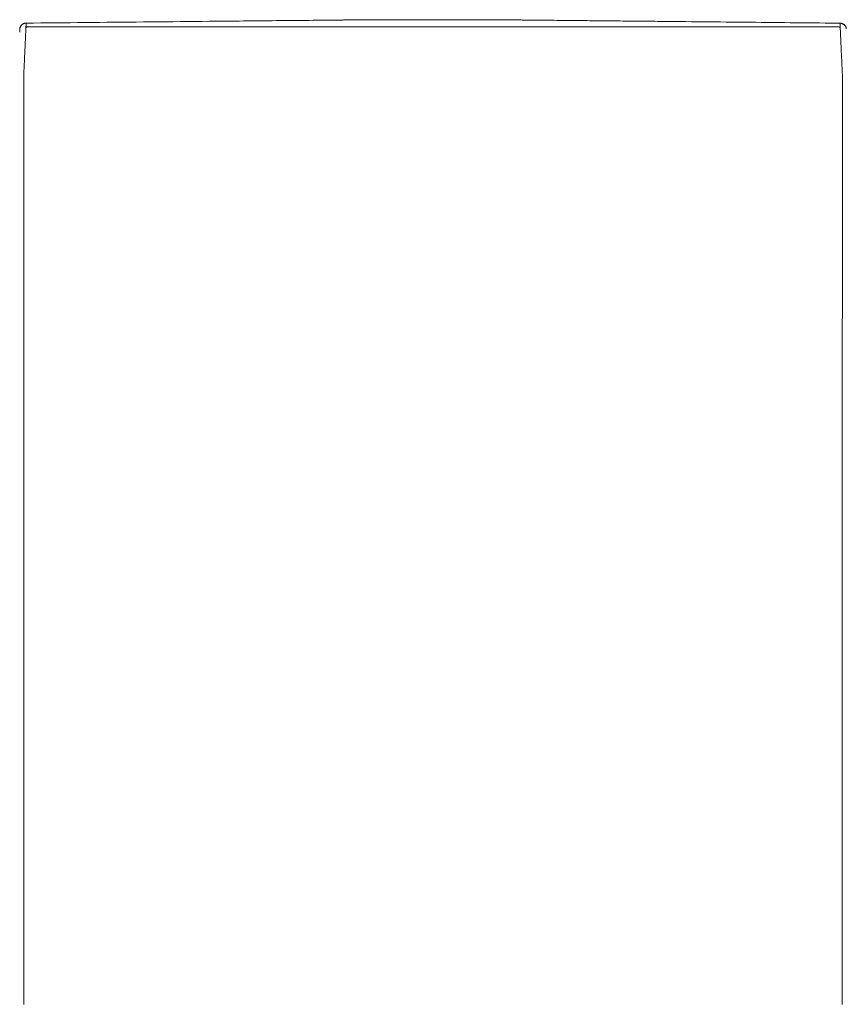
# Model space of a CAD drawing. Units: inches. Extents: x -111 to 596, y 120 to 358.
# Drawn here: x 92 to 125, y 319 to 358 of the extents above; entities that cross this region are included whole.
import ezdxf

# ---------------------------------------------------------------- set-up
doc = ezdxf.new("R2010")
doc.units = ezdxf.units.IN
doc.header["$MEASUREMENT"] = 0
doc.layers.add('Unnamed [1]', color=7, linetype='Continuous', lineweight=0)

msp = doc.modelspace()

# ---------------------------------------------------------------- linework, layer by layer
at = {"layer": 'Unnamed [1]', "color": 18, "linetype": 'Continuous', "lineweight": 0}
for points in [[(92.4583755, 358.089914), (92.4423837, 358.089504), (92.4266513, 358.0881385), (92.4112098, 358.0858463), (92.3960906, 358.0826563), (92.381325, 358.078597), (92.3669443, 358.0736974), (92.35298, 358.0679862), (92.3394633, 358.0614922), (92.3264258, 358.054244), (92.3138986, 358.0462705), (92.3019132, 358.0376005), (92.290501, 358.0282627), (92.2796933, 358.0182858), (92.2695214, 358.0076987), (92.2600168, 357.9965301), (92.2512107, 357.9848087), (92.2431346, 357.9725634), (92.2358199, 357.9598229), (92.2292978, 357.946616), (92.2235998, 357.9329713), (92.2187571, 357.9189178), (92.2148013, 357.9044841), (92.2117636, 357.8896991), (92.2096753, 357.8745914)], [(92.3648773, 354.4768403), (92.364881, 354.5380827), (92.364883, 354.5992758), (92.3648838, 354.6604068), (92.3648841, 354.7214631), (92.3648844, 354.7824321), (92.3648854, 354.8433009), (92.3648876, 354.9040571), (92.3648917, 354.9646878), (92.3648983, 355.0251805), (92.3649079, 355.0855224), (92.3649211, 355.1457008), (92.3649386, 355.2057032), (92.364961, 355.2655168), (92.3649888, 355.3251289), (92.3650227, 355.3845269), (92.3650633, 355.4436981), (92.3651111, 355.5026299), (92.3651668, 355.5613095), (92.3652309, 355.6197242), (92.3653041, 355.6778615), (92.3653816, 355.7357068), (92.3654373, 355.7932382), (92.3654397, 355.8504321), (92.3653572, 355.9072648), (92.3651585, 355.9637127), (92.3649459, 356.0197515), (92.3653579, 356.0753551), (92.3671262, 356.1304978), (92.3700564, 356.1851743), (92.3730275, 356.2393997), (92.3756056, 356.293162), (92.3781322, 356.3464315), (92.3806088, 356.3991976), (92.3830369, 356.4514498), (92.3854178, 356.5031776), (92.387753, 356.5543704), (92.390044, 356.6050178), (92.3922921, 356.6551091), (92.3944988, 356.7046339), (92.3966656, 356.7535816), (92.3988016, 356.8018998), (92.4009143, 356.8495384), (92.4030032, 356.8964908), (92.4050678, 356.9427502), (92.4071076, 356.9883099), (92.4091218, 357.0331632), (92.41111, 357.0773034), (92.4130716, 357.1207238), (92.415006, 357.1634177), (92.4169127, 357.2053782), (92.418791, 357.2465988), (92.4206404, 357.2870727), (92.4224604, 357.3267932), (92.4242503, 357.3657535), (92.4260096, 357.4039471), (92.4277378, 357.441367), (92.4294341, 357.4780067), (92.4310982, 357.5138593), (92.4327294, 357.5489183), (92.4343271, 357.5831768), (92.4358908, 357.6166282), (92.4374199, 357.6492657), (92.4389138, 357.6810826), (92.4403719, 357.7120723), (92.4417938, 357.7422279), (92.4431787, 357.7715428), (92.4445262, 357.8000103), (92.4458357, 357.8276236), (92.4471066, 357.854376), (92.4483383, 357.8802609), (92.4495303, 357.9052714), (92.4506819, 357.9294009), (92.4517927, 357.9526427), (92.452862, 357.97499), (92.4538893, 357.9964361), (92.454874, 358.0169743), (92.4558156, 358.036598), (92.4567134, 358.0553003), (92.4575669, 358.0730745), (92.4583755, 358.089914)], [(92.4583756, 358.0899138), (92.4703099, 358.0900306), (92.4822443, 358.0901473), (92.4941786, 358.090264), (92.506113, 358.0903808), (92.5180473, 358.0904975), (92.5299817, 358.0906142), (92.541916, 358.090731), (92.5538503, 358.0908477), (92.5657847, 358.0909644), (92.577719, 358.0910812), (92.5896533, 358.0911979), (92.6015876, 358.0913146), (92.6135219, 358.0914313), (92.6254562, 358.0915481), (92.6373905, 358.0916648), (92.6493248, 358.0917815), (92.6612591, 358.0918983), (92.6731934, 358.092015), (92.6851277, 358.0921317), (92.697062, 358.0922484), (92.7089962, 358.0923652), (92.7209305, 358.0924819), (92.7328648, 358.0925986), (92.744799, 358.0927153)], [(92.744799, 358.0927153), (93.0341935, 358.0955457), (93.3235845, 358.0983757), (93.6129716, 358.1012055), (93.9023541, 358.104035), (94.1917316, 358.1068643), (94.4811036, 358.1096933), (94.7704695, 358.1125221), (95.0598289, 358.1153508), (95.3491812, 358.1181792), (95.6385259, 358.1210075), (95.9278625, 358.1238356), (96.2171904, 358.1266635), (96.5065092, 358.1294913), (96.7958183, 358.1323189), (97.0851173, 358.1351465), (97.3744055, 358.1379739), (97.6636826, 358.1408013), (97.9529479, 358.1436285), (98.242201, 358.1464557), (98.5314413, 358.1492829), (98.8206683, 358.15211), (99.1098816, 358.154937), (99.3990805, 358.1577641), (99.6882647, 358.1605911)], [(99.6882647, 358.1605911), (99.6903414, 358.1606114), (99.6924181, 358.1606317), (99.6944948, 358.160652), (99.6965716, 358.1606723), (99.6986483, 358.1606926), (99.700725, 358.1607129), (99.7028017, 358.1607332), (99.7048785, 358.1607535), (99.7069552, 358.1607738), (99.7090319, 358.1607941), (99.7111086, 358.1608144), (99.7131854, 358.1608347), (99.7152621, 358.160855), (99.7173388, 358.1608753), (99.7194155, 358.1608956), (99.7214922, 358.1609159), (99.723569, 358.1609362), (99.7256457, 358.1609565), (99.7277224, 358.1609768), (99.7297991, 358.1609972), (99.7318758, 358.1610175), (99.7339525, 358.1610378), (99.7360293, 358.1610581), (99.738106, 358.1610784)], [(99.738106, 358.1610784), (99.900006, 358.1626612), (100.0618995, 358.164244), (100.2237863, 358.1658268), (100.3856663, 358.1674096), (100.5475394, 358.1689925), (100.7094054, 358.1705754), (100.8712642, 358.1721584), (101.0331156, 358.1737415), (101.1949595, 358.1753246), (101.3567957, 358.1769079), (101.5186242, 358.1784912), (101.6804447, 358.1800747), (101.8422572, 358.1816584), (102.0040614, 358.1832422), (102.1658573, 358.1848261), (102.3276448, 358.1864102), (102.4894228, 358.1879945), (102.6511879, 358.189579), (102.8129358, 358.1911634), (102.974662, 358.1927478), (103.1363624, 358.194332), (103.2980324, 358.195916), (103.459668, 358.1974997), (103.6212646, 358.199083), (103.782818, 358.2006658), (103.9443239, 358.202248), (104.105778, 358.2038296), (104.2671759, 358.2054104), (104.4285133, 358.2069905), (104.5897859, 358.2085696), (104.7509893, 358.2101478), (104.9121193, 358.2117248)], [(104.9121193, 358.2117248), (104.91465, 358.2117496), (104.9171806, 358.2117744), (104.9197112, 358.2117991), (104.9222418, 358.2118239), (104.9247723, 358.2118486), (104.9273029, 358.2118734), (104.9298333, 358.2118982), (104.9323638, 358.2119229), (104.9348942, 358.2119477), (104.9374246, 358.2119725), (104.9399549, 358.2119972), (104.9424852, 358.212022), (104.9450155, 358.2120468), (104.9475458, 358.2120715), (104.950076, 358.2120963), (104.9526062, 358.2121211), (104.9551363, 358.2121458), (104.9576664, 358.2121706), (104.9601965, 358.2121953), (104.9627265, 358.2122201), (104.9652565, 358.2122449), (104.9677865, 358.2122696), (104.9703165, 358.2122944), (104.9728464, 358.2123191)], [(104.9728464, 358.2123191), (104.9985507, 358.2125707), (105.0242512, 358.2128222), (105.0499476, 358.2130737), (105.0756398, 358.2133252), (105.1013277, 358.2135765), (105.127011, 358.2138279), (105.1526897, 358.2140792), (105.1783635, 358.2143305), (105.2040323, 358.2145817), (105.2296961, 358.2148329), (105.2553545, 358.2150841), (105.2810075, 358.2153352), (105.306655, 358.2155863), (105.3322966, 358.2158373), (105.3579324, 358.2160883), (105.3835622, 358.2163393), (105.4091857, 358.2165902), (105.4348029, 358.2168412), (105.4604135, 358.217092), (105.4860175, 358.2173429), (105.5116147, 358.2175937), (105.5372049, 358.2178445), (105.5627881, 358.2180953), (105.5883639, 358.218346)], [(105.5883639, 358.218346), (105.5884851, 358.2183472), (105.5886064, 358.2183484), (105.5887277, 358.2183496), (105.5888489, 358.2183508), (105.5889702, 358.218352), (105.5890915, 358.2183531), (105.5892127, 358.2183543), (105.589334, 358.2183555), (105.5894553, 358.2183567), (105.5895765, 358.2183579), (105.5896978, 358.2183591), (105.5898191, 358.2183603), (105.5899403, 358.2183615), (105.5900616, 358.2183627), (105.5901829, 358.2183638), (105.5903041, 358.218365), (105.5904254, 358.2183662), (105.5905467, 358.2183674), (105.5906679, 358.2183686), (105.5907892, 358.2183698), (105.5909105, 358.218371), (105.5910317, 358.2183722), (105.591153, 358.2183734), (105.5912742, 358.2183745)], [(105.5912742, 358.2183745), (105.6090609, 358.218549), (105.6268429, 358.2187234), (105.6446197, 358.2188979), (105.6623906, 358.2190723), (105.680155, 358.2192468), (105.6979121, 358.2194211), (105.7156614, 358.2195954), (105.7334022, 358.2197696), (105.7511339, 358.2199437), (105.7688557, 358.2201177), (105.7865671, 358.2202916), (105.8042673, 358.2204653), (105.8219558, 358.2206389), (105.8396319, 358.2208122), (105.8572949, 358.2209854), (105.8749441, 358.2211584), (105.892579, 358.2213311), (105.9101988, 358.2215035), (105.927803, 358.2216757), (105.9453908, 358.2218477), (105.9629616, 358.2220193), (105.9805148, 358.2221906), (105.9980497, 358.2223615), (106.0155657, 358.2225321)], [(106.0155657, 358.2225321), (106.0162406, 358.2225387), (106.0169155, 358.2225453), (106.0175904, 358.2225518), (106.0182653, 358.2225584), (106.0189401, 358.222565), (106.0196149, 358.2225715), (106.0202897, 358.2225781), (106.0209645, 358.2225847), (106.0216392, 358.2225912), (106.0223139, 358.2225978), (106.0229885, 358.2226044), (106.0236631, 358.2226109), (106.0243377, 358.2226175), (106.0250123, 358.2226241), (106.0256869, 358.2226306), (106.0263614, 358.2226372), (106.0270359, 358.2226438), (106.0277103, 358.2226503), (106.0283847, 358.2226569), (106.0290591, 358.2226634), (106.0297335, 358.22267), (106.0304078, 358.2226766), (106.0310821, 358.2226831), (106.0317564, 358.2226897)], [(106.0317564, 358.2226897), (106.039659, 358.2227667), (106.047554, 358.2228438), (106.0554413, 358.2229211), (106.0633204, 358.2229985), (106.0711912, 358.2230759), (106.0790534, 358.2231534), (106.0869066, 358.2232309), (106.0947506, 358.2233083), (106.1025852, 358.2233857), (106.11041, 358.223463), (106.1182248, 358.2235401), (106.1260292, 358.2236171), (106.1338231, 358.2236938), (106.1416061, 358.2237703), (106.149378, 358.2238466), (106.1571384, 358.2239225), (106.1648871, 358.2239981), (106.1726239, 358.2240734), (106.1803484, 358.2241482), (106.1880604, 358.2242226), (106.1957595, 358.2242965), (106.2034456, 358.22437), (106.2111183, 358.2244428), (106.2187773, 358.2245152)], [(111.362249, 358.2186788), (111.3389653, 358.2189127), (111.3156828, 358.2191472), (111.2924052, 358.2193823), (111.2691365, 358.2196177), (111.2458806, 358.2198534), (111.2226413, 358.220089), (111.1994225, 358.2203246), (111.1762281, 358.2205598), (111.1530621, 358.2207947), (111.1299282, 358.2210289), (111.1068304, 358.2212625), (111.0837726, 358.2214951), (111.0607586, 358.2217267), (111.0377924, 358.221957), (111.0148778, 358.2221861), (110.9920188, 358.2224136), (110.9692191, 358.2226394), (110.9464828, 358.2228634), (110.9238137, 358.2230854), (110.9012156, 358.2233053), (110.8786925, 358.2235228), (110.8562483, 358.223738), (110.8338868, 358.2239505), (110.8116119, 358.2241602)], [(112.4385657, 358.2079782), (112.3935865, 358.208424), (112.3486111, 358.2088697), (112.3036408, 358.2093152), (112.2586764, 358.2097607), (112.2137191, 358.2102062), (112.1687699, 358.2106515), (112.1238298, 358.2110969), (112.0788998, 358.2115422), (112.0339811, 358.2119875), (111.9890746, 358.2124329), (111.9441813, 358.2128783), (111.8993024, 358.2133237), (111.8544388, 358.2137692), (111.8095916, 358.2142148), (111.7647618, 358.2146604), (111.7199505, 358.2151062), (111.6751587, 358.2155522), (111.6303874, 358.2159982), (111.5856376, 358.2164445), (111.5409105, 358.2168909), (111.4962071, 358.2173375), (111.4515283, 358.2177844), (111.4068753, 358.2182314), (111.362249, 358.2186788)], [(112.4484884, 358.2078799), (112.4480749, 358.207884), (112.4476615, 358.207888), (112.447248, 358.2078921), (112.4468346, 358.2078962), (112.4464211, 358.2079003), (112.4460077, 358.2079044), (112.4455942, 358.2079085), (112.4451808, 358.2079126), (112.4447674, 358.2079167), (112.4443539, 358.2079208), (112.4439405, 358.2079249), (112.443527, 358.207929), (112.4431136, 358.2079331), (112.4427001, 358.2079372), (112.4422867, 358.2079413), (112.4418733, 358.2079454), (112.4414598, 358.2079495), (112.4410464, 358.2079536), (112.4406329, 358.2079577), (112.4402195, 358.2079618), (112.439806, 358.2079659), (112.4393926, 358.20797), (112.4389792, 358.2079741), (112.4385657, 358.2079782)], [(112.5399438, 358.2069728), (112.5361328, 358.2070106), (112.5323219, 358.2070484), (112.528511, 358.2070862), (112.5247001, 358.207124), (112.5208892, 358.2071618), (112.5170784, 358.2071997), (112.5132676, 358.2072375), (112.5094569, 358.2072752), (112.5056461, 358.207313), (112.5018354, 358.2073508), (112.4980248, 358.2073886), (112.4942141, 358.2074264), (112.4904035, 358.2074642), (112.4865929, 358.207502), (112.4827824, 358.2075398), (112.4789718, 358.2075776), (112.4751613, 358.2076154), (112.4713508, 358.2076532), (112.4675404, 358.207691), (112.4637299, 358.2077287), (112.4599195, 358.2077665), (112.4561091, 358.2078043), (112.4522987, 358.2078421), (112.4484884, 358.2078799)], [(112.6227588, 358.2061513), (112.6193079, 358.2061855), (112.615857, 358.2062197), (112.6124062, 358.206254), (112.6089554, 358.2062882), (112.6055045, 358.2063225), (112.6020538, 358.2063567), (112.598603, 358.2063909), (112.5951523, 358.2064252), (112.5917015, 358.2064594), (112.5882508, 358.2064936), (112.5848002, 358.2065279), (112.5813495, 358.2065621), (112.5778989, 358.2065963), (112.5744483, 358.2066306), (112.5709978, 358.2066648), (112.5675472, 358.206699), (112.5640967, 358.2067333), (112.5606462, 358.2067675), (112.5571958, 358.2068017), (112.5537453, 358.2068359), (112.5502949, 358.2068702), (112.5468445, 358.2069044), (112.5433942, 358.2069386), (112.5399438, 358.2069728)], [(112.6409623, 358.2059707), (112.6402038, 358.2059782), (112.6394453, 358.2059857), (112.6386868, 358.2059932), (112.6379283, 358.2060008), (112.6371698, 358.2060083), (112.6364114, 358.2060158), (112.6356529, 358.2060233), (112.6348944, 358.2060309), (112.6341359, 358.2060384), (112.6333774, 358.2060459), (112.632619, 358.2060534), (112.6318605, 358.206061), (112.631102, 358.2060685), (112.6303435, 358.206076), (112.6295851, 358.2060835), (112.6288266, 358.2060911), (112.6280681, 358.2060986), (112.6273096, 358.2061061), (112.6265512, 358.2061136), (112.6257927, 358.2061212), (112.6250342, 358.2061287), (112.6242758, 358.2061362), (112.6235173, 358.2061437), (112.6227588, 358.2061513)], [(115.2436347, 358.1800642), (115.1350847, 358.1811466), (115.0265377, 358.182229), (114.9179947, 358.1833112), (114.8094564, 358.1843933), (114.7009236, 358.1854753), (114.5923973, 358.186557), (114.4838781, 358.1876386), (114.375367, 358.1887199), (114.2668648, 358.189801), (114.1583723, 358.1908817), (114.0498903, 358.1919622), (113.9414197, 358.1930424), (113.8329613, 358.1941222), (113.7245159, 358.1952017), (113.6160844, 358.1962807), (113.5076676, 358.1973594), (113.3992664, 358.1984376), (113.2908815, 358.1995153), (113.1825138, 358.2005926), (113.0741641, 358.2016693), (112.9658333, 358.2027455), (112.8575222, 358.2038211), (112.7492315, 358.2048962), (112.6409623, 358.2059707)], [(115.7687638, 358.1748303), (115.7468812, 358.1750483), (115.7249988, 358.1752662), (115.7031165, 358.1754842), (115.6812345, 358.1757022), (115.6593526, 358.1759202), (115.6374709, 358.1761382), (115.6155894, 358.1763563), (115.5937081, 358.1765743), (115.571827, 358.1767924), (115.5499461, 358.1770104), (115.5280654, 358.1772285), (115.5061848, 358.1774466), (115.4843045, 358.1776647), (115.4624244, 358.1778828), (115.4405445, 358.1781009), (115.4186648, 358.178319), (115.3967853, 358.1785371), (115.374906, 358.1787553), (115.3530269, 358.1789734), (115.331148, 358.1791916), (115.3092694, 358.1794097), (115.2873909, 358.1796279), (115.2655127, 358.179846), (115.2436347, 358.1800642)], [(115.7853658, 358.174665), (115.784674, 358.1746719), (115.7839823, 358.1746788), (115.7832905, 358.1746856), (115.7825988, 358.1746925), (115.781907, 358.1746994), (115.7812153, 358.1747063), (115.7805235, 358.1747132), (115.7798318, 358.1747201), (115.77914, 358.174727), (115.7784483, 358.1747339), (115.7777565, 358.1747408), (115.7770648, 358.1747477), (115.776373, 358.1747545), (115.7756813, 358.1747614), (115.7749895, 358.1747683), (115.7742978, 358.1747752), (115.773606, 358.1747821), (115.7729143, 358.174789), (115.7722225, 358.1747959), (115.7715308, 358.1748028), (115.770839, 358.1748097), (115.7701473, 358.1748165), (115.7694555, 358.1748234), (115.7687638, 358.1748303)], [(118.3314741, 358.1493823), (118.2253615, 358.1504355), (118.1192504, 358.1514886), (118.0131409, 358.1525415), (117.9070331, 358.1535943), (117.800927, 358.1546469), (117.6948228, 358.1556995), (117.5887205, 358.1567521), (117.4826202, 358.1578046), (117.376522, 358.1588571), (117.2704261, 358.1599097), (117.1643325, 358.1609623), (117.0582412, 358.1620151), (116.9521524, 358.1630679), (116.8460662, 358.1641209), (116.7399827, 358.1651741), (116.6339019, 358.1662274), (116.527824, 358.167281), (116.421749, 358.1683349), (116.315677, 358.169389), (116.2096082, 358.1704435), (116.1035425, 358.1714983), (115.9974802, 358.1725534), (115.8914212, 358.173609), (115.7853658, 358.174665)], [(118.4789525, 358.1479183), (118.4728075, 358.1479793), (118.4666625, 358.1480403), (118.4605175, 358.1481013), (118.4543725, 358.1481623), (118.4482275, 358.1482233), (118.4420826, 358.1482843), (118.4359376, 358.1483453), (118.4297926, 358.1484063), (118.4236477, 358.1484673), (118.4175027, 358.1485283), (118.4113578, 358.1485893), (118.4052128, 358.1486503), (118.3990679, 358.1487113), (118.392923, 358.1487723), (118.3867781, 358.1488333), (118.3806332, 358.1488943), (118.3744883, 358.1489553), (118.3683434, 358.1490163), (118.3621985, 358.1490773), (118.3560536, 358.1491383), (118.3499087, 358.1491993), (118.3437638, 358.1492603), (118.3376189, 358.1493213), (118.3314741, 358.1493823)], [(123.9901064, 358.0931806), (123.7604251, 358.0954629), (123.5307461, 358.0977451), (123.3010699, 358.1000272), (123.0713966, 358.1023092), (122.8417266, 358.1045911), (122.61206, 358.1068728), (122.3823972, 358.1091544), (122.1527384, 358.1114358), (121.9230838, 358.1137171), (121.6934337, 358.1159983), (121.4637885, 358.1182794), (121.2341482, 358.1205602), (121.0045133, 358.122841), (120.7748839, 358.1251216), (120.5452603, 358.127402), (120.3156428, 358.1296823), (120.0860316, 358.1319624), (119.856427, 358.1342423), (119.6268293, 358.1365221), (119.3972387, 358.1388017), (119.1676554, 358.1410811), (118.9380798, 358.1433603), (118.7085121, 358.1456394), (118.4789525, 358.1479183)], [(124.5719376, 358.0873985), (124.5476944, 358.0876395), (124.5234512, 358.0878804), (124.4992081, 358.0881213), (124.4749649, 358.0883623), (124.4507218, 358.0886032), (124.4264787, 358.0888441), (124.4022356, 358.089085), (124.3779926, 358.089326), (124.3537495, 358.0895669), (124.3295065, 358.0898078), (124.3052635, 358.0900487), (124.2810205, 358.0902897), (124.2567776, 358.0905306), (124.2325346, 358.0907715), (124.2082917, 358.0910124), (124.1840488, 358.0912533), (124.1598059, 358.0914942), (124.1355631, 358.0917351), (124.1113202, 358.0919761), (124.0870774, 358.092217), (124.0628347, 358.0924579), (124.0385919, 358.0926988), (124.0143492, 358.0929397), (123.9901064, 358.0931806)], [(124.5719376, 358.0873985), (124.5872869, 358.0870195), (124.6023984, 358.0857599), (124.6172443, 358.0836452), (124.6317969, 358.0807007), (124.6460285, 358.076952), (124.6599114, 358.0724243), (124.6734179, 358.0671431), (124.6865203, 358.0611338), (124.6991908, 358.0544218), (124.7114019, 358.0470324), (124.7231257, 358.0389911), (124.7343346, 358.0303233), (124.7450008, 358.0210544), (124.7550967, 358.0112097), (124.7645946, 358.0008147), (124.7734668, 357.9898947), (124.7816855, 357.9784753), (124.789223, 357.9665817), (124.7960517, 357.9542393), (124.8021438, 357.9414736), (124.8074717, 357.92831), (124.8120076, 357.9147738), (124.8157239, 357.9008905), (124.8185928, 357.8866854)], [(124.6648772, 354.4743104), (124.664884, 354.5355527), (124.6648943, 354.596746), (124.6649073, 354.6578776), (124.6649222, 354.7189348), (124.6649382, 354.7799049), (124.6649545, 354.8407751), (124.6649704, 354.9015329), (124.664985, 354.9621654), (124.6649976, 355.0226599), (124.6650074, 355.0830037), (124.6650136, 355.1431841), (124.6650153, 355.2031884), (124.6650119, 355.2630039), (124.6650025, 355.3226178), (124.6649863, 355.3820175), (124.6649625, 355.4411902), (124.6649304, 355.5001233), (124.6648892, 355.5588039), (124.664838, 355.6172194), (124.6647761, 355.6753571), (124.6647077, 355.7332025), (124.6646563, 355.7907337), (124.6646507, 355.8479272), (124.6647195, 355.9047593), (124.6648914, 355.9612066), (124.665066, 356.0172449), (124.6646273, 356.0728488), (124.662869, 356.1279934), (124.6599743, 356.1826729), (124.6570161, 356.2369006), (124.654437, 356.2906654), (124.651932, 356.3439393), (124.649492, 356.396711), (124.6471078, 356.4489693), (124.6447702, 356.5007029), (124.6424701, 356.5519007), (124.6401982, 356.6025513), (124.6379454, 356.6526435), (124.6357024, 356.7021662), (124.6334602, 356.751108), (124.6312317, 356.7994184), (124.6290366, 356.8470499), (124.6268748, 356.8939957), (124.6247467, 356.940249), (124.6226523, 356.9858032), (124.6205918, 357.0306516), (124.6185655, 357.0747873), (124.6165734, 357.1182036), (124.6146157, 357.1608938), (124.6126927, 357.2028512), (124.6108044, 357.2440691), (124.6089511, 357.2845406), (124.6071329, 357.3242591), (124.60535, 357.3632178), (124.6036026, 357.40141), (124.6018907, 357.438829), (124.6002147, 357.475468), (124.5985747, 357.5113202), (124.5969708, 357.546379), (124.5954032, 357.5806377), (124.593872, 357.6140894), (124.5923775, 357.6467274), (124.5909199, 357.6785451), (124.5894992, 357.7095356), (124.5881157, 357.7396923), (124.5867695, 357.7690084), (124.5854608, 357.7974771), (124.5841898, 357.8250917), (124.5829566, 357.8518456), (124.5817615, 357.8777319), (124.5806045, 357.902744), (124.5794858, 357.926875), (124.5784057, 357.9501183), (124.5773643, 357.9724671), (124.5763617, 357.9939146), (124.5753981, 358.0144543), (124.5744738, 358.0340792), (124.5735888, 358.0527827), (124.5727433, 358.0705581), (124.5719376, 358.0873985)], [(92.2087001, 357.8621109), (92.2081989, 357.8523652), (92.20768, 357.8422774), (92.2071435, 357.8318488), (92.2065897, 357.8210811), (92.2060186, 357.8099757), (92.2054303, 357.7985342), (92.2048251, 357.786758), (92.204203, 357.7746485), (92.2035643, 357.7622075), (92.2029089, 357.7494362), (92.2022372, 357.7363363)], [(92.2096753, 357.8745914), (92.2096217, 357.8740751), (92.2095692, 357.8735585), (92.2095177, 357.8730416), (92.2094675, 357.8725244), (92.2094183, 357.8720068), (92.2093703, 357.8714888), (92.2093234, 357.8709706), (92.2092776, 357.870452), (92.209233, 357.8699331), (92.2091895, 357.8694139), (92.2091471, 357.8688943), (92.2091059, 357.8683744), (92.2090658, 357.8678542), (92.2090268, 357.8673337), (92.208989, 357.8668128), (92.2089523, 357.8662917), (92.2089168, 357.8657702), (92.2088824, 357.8652484), (92.2088491, 357.8647262), (92.208817, 357.8642038), (92.2087861, 357.8636811), (92.2087563, 357.863158), (92.2087276, 357.8626346), (92.2087001, 357.8621109)], [(92.2099611, 357.8772104), (92.2099515, 357.8771251), (92.2099416, 357.8770374), (92.2099315, 357.8769472), (92.2099211, 357.8768547), (92.2099105, 357.8767598), (92.2098996, 357.8766626), (92.2098885, 357.8765631), (92.2098773, 357.8764615), (92.2098658, 357.8763577), (92.2098541, 357.8762517), (92.2098422, 357.8761437), (92.2098301, 357.8760337), (92.2098179, 357.8759217), (92.2098054, 357.8758078), (92.2097929, 357.875692), (92.2097801, 357.8755743), (92.2097672, 357.8754548), (92.2097542, 357.8753336), (92.209741, 357.8752107), (92.2097277, 357.8750861), (92.2097143, 357.8749599), (92.2097007, 357.8748321), (92.2096871, 357.8747028), (92.2096733, 357.8745721)], [(92.4510013, 357.9117287), (92.4526037, 357.9130695), (92.4542306, 357.9144036), (92.4558865, 357.9157295), (92.4575758, 357.9170456), (92.4593029, 357.9183502), (92.4610722, 357.919642), (92.4628882, 357.9209191), (92.4647553, 357.9221802), (92.4666778, 357.9234235), (92.4686603, 357.9246475), (92.4707071, 357.9258507), (92.4728227, 357.9270315), (92.4750115, 357.9281882), (92.4772779, 357.9293194), (92.4796264, 357.9304234), (92.4820613, 357.9314986), (92.4845859, 357.932543), (92.4871992, 357.9335527), (92.4898987, 357.9345231), (92.4926822, 357.9354498), (92.4955473, 357.9363283), (92.4984918, 357.9371543), (92.5015133, 357.9379232), (92.5046096, 357.9386305), (92.5077783, 357.9392718), (92.5110171, 357.9398428), (92.5143237, 357.9403388), (92.5176959, 357.9407554), (92.5211313, 357.9410883), (92.5246275, 357.9413329), (92.5281824, 357.9414847), (92.5317935, 357.9415394)], [(124.4985639, 357.944043), (124.5021807, 357.943989), (124.5057412, 357.9438379), (124.5092432, 357.9435943), (124.5126842, 357.9432624), (124.516062, 357.9428467), (124.5193741, 357.9423517), (124.5226182, 357.9417818), (124.5257919, 357.9411414), (124.5288929, 357.9404349), (124.5319189, 357.9396668), (124.5348675, 357.9388414), (124.5377362, 357.9379633), (124.5405228, 357.9370368), (124.543225, 357.9360664), (124.5458403, 357.9350565), (124.5483663, 357.9340114), (124.550802, 357.9329353), (124.5531506, 357.9318302), (124.5554166, 357.9306976), (124.5576045, 357.9295391), (124.5597188, 357.9283565), (124.5617641, 357.9271513), (124.5637447, 357.9259251), (124.5656652, 357.9246795), (124.5675301, 357.9234162), (124.5693439, 357.9221367), (124.571111, 357.9208427), (124.572836, 357.9195358), (124.5745234, 357.9182175), (124.5761776, 357.9168896), (124.5778031, 357.9155535), (124.5794045, 357.914211)], [(124.8185886, 357.8867102), (124.8185217, 357.8871029), (124.8184548, 357.8874928), (124.8183879, 357.8878799), (124.8183209, 357.8882645), (124.8182539, 357.8886467), (124.8181867, 357.8890267), (124.8181194, 357.8894046), (124.818052, 357.8897807), (124.8179843, 357.890155), (124.8179164, 357.8905279), (124.8178483, 357.8908993), (124.8177799, 357.8912695), (124.8177112, 357.8916387), (124.8176421, 357.892007), (124.8175727, 357.8923746), (124.8175029, 357.8927416), (124.8174326, 357.8931083), (124.8173619, 357.8934747), (124.8172907, 357.8938411), (124.8172191, 357.8942077), (124.8171468, 357.8945745), (124.817074, 357.8949418), (124.8170006, 357.8953097), (124.8169266, 357.8956783)], [(124.8185928, 357.8866854), (124.8187785, 357.8855743), (124.818959, 357.8844614), (124.8191343, 357.8833468), (124.8193043, 357.8822304), (124.819469, 357.8811123), (124.8196283, 357.8799925), (124.8197824, 357.878871), (124.8199312, 357.8777478), (124.8200746, 357.876623), (124.8202127, 357.8754964), (124.8203454, 357.8743682), (124.8204728, 357.8732384), (124.8205947, 357.8721069), (124.8207113, 357.8709739), (124.8208224, 357.8698392), (124.8209282, 357.8687029), (124.8210284, 357.867565), (124.8211233, 357.8664256), (124.8212127, 357.8652846), (124.8212965, 357.864142), (124.821375, 357.8629979), (124.8214479, 357.8618523), (124.8215153, 357.8607052), (124.8215771, 357.8595566)], [(92.3621304, 319.3968404), (92.3622449, 320.858507), (92.3623594, 322.3201737), (92.3624738, 323.7818404), (92.3625883, 325.243507), (92.3627027, 326.7051737), (92.3628172, 328.1668403), (92.3629316, 329.628507), (92.3630461, 331.0901737), (92.3631605, 332.5518403), (92.363275, 334.013507), (92.3633894, 335.4751737), (92.3635039, 336.9368403), (92.3636183, 338.398507), (92.3637328, 339.8601736), (92.3638472, 341.3218403), (92.3639617, 342.783507), (92.3640761, 344.2451736), (92.3641906, 345.7068403), (92.364305, 347.168507), (92.3644195, 348.6301736), (92.3645339, 350.0918403), (92.3646484, 351.5535069), (92.3647628, 353.0151736), (92.3648773, 354.4768403)]]:
    msp.add_lwpolyline(points, dxfattribs=at)
for points in [[(110.8116395, 358.2241615, 0), (110.6202667, 358.2241765, 0), (110.4288939, 358.2241914, 0), (110.2375211, 358.2242064, 0), (110.0461483, 358.2242214, 0), (109.8547755, 358.2242364, 0), (109.6634027, 358.2242514, 0), (109.4720299, 358.2242664, 0), (109.2806571, 358.2242814, 0), (109.0892843, 358.2242964, 0), (108.8979115, 358.2243114, 0), (108.7065387, 358.2243264, 0), (108.5151659, 358.2243413, 0), (108.3237931, 358.2243563, 0), (108.1324204, 358.2243713, 0), (107.9410476, 358.2243863, 0), (107.7496748, 358.2244013, 0), (107.558302, 358.2244163, 0), (107.3669292, 358.2244313, 0), (107.1755564, 358.2244463, 0), (106.9841836, 358.2244613, 0), (106.7928108, 358.2244762, 0), (106.601438, 358.2244912, 0), (106.4100652, 358.2245062, 0), (106.2186924, 358.2245212, 0)], [(92.5317935, 357.9415394, 0), (93.8637423, 357.9416437, 0), (95.195691, 357.941748, 0), (96.5276398, 357.9418523, 0), (97.8595886, 357.9419566, 0), (99.1915373, 357.942061, 0), (100.5234861, 357.9421653, 0), (101.8554349, 357.9422696, 0), (103.1873836, 357.9423739, 0), (104.5193324, 357.9424782, 0), (105.8512812, 357.9425825, 0), (107.1832299, 357.9426869, 0), (108.5151787, 357.9427912, 0), (109.8471275, 357.9428955, 0), (111.1790762, 357.9429998, 0), (112.511025, 357.9431041, 0), (113.8429738, 357.9432084, 0), (115.1749225, 357.9433128, 0), (116.5068713, 357.9434171, 0), (117.8388201, 357.9435214, 0), (119.1707688, 357.9436257, 0), (120.5027176, 357.94373, 0), (121.8346664, 357.9438344, 0), (123.1666151, 357.9439387, 0), (124.4985639, 357.944043, 0)], [(124.6621304, 319.3943105, 0), (124.6622448, 320.8559772, 0), (124.6623593, 322.3176438, 0), (124.6624737, 323.7793105, 0), (124.6625882, 325.2409771, 0), (124.6627026, 326.7026438, 0), (124.6628171, 328.1643105, 0), (124.6629315, 329.6259771, 0), (124.663046, 331.0876438, 0), (124.6631604, 332.5493105, 0), (124.6632749, 334.0109771, 0), (124.6633893, 335.4726438, 0), (124.6635038, 336.9343104, 0), (124.6636182, 338.3959771, 0), (124.6637327, 339.8576438, 0), (124.6638471, 341.3193104, 0), (124.6639616, 342.7809771, 0), (124.664076, 344.2426438, 0), (124.6641905, 345.7043104, 0), (124.6643049, 347.1659771, 0), (124.6644194, 348.6276437, 0), (124.6645338, 350.0893104, 0), (124.6646483, 351.5509771, 0), (124.6647627, 353.0126437, 0), (124.6648772, 354.4743104, 0)]]:
    msp.add_polyline3d(points, dxfattribs=at)

doc.saveas('drawing.dxf')
